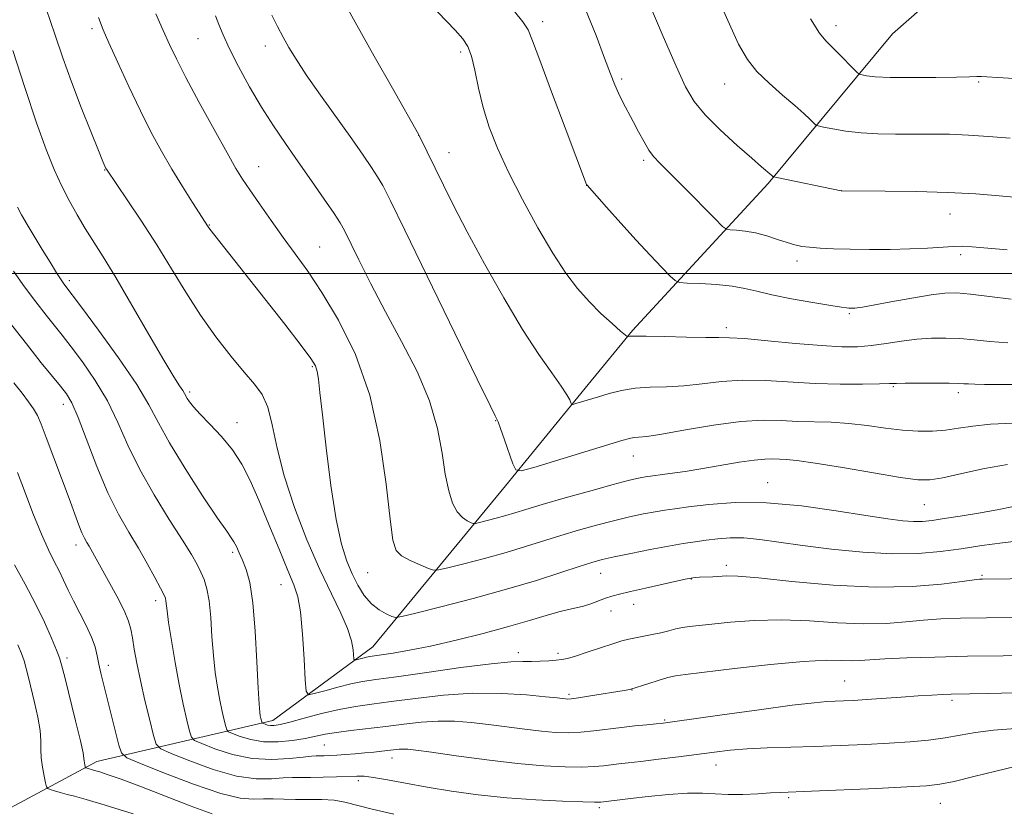
# Model space of a CAD drawing. Extents: x 2137300 to 2140200, y 307300 to 310200.
# Drawn here: x 2139219 to 2139412, y 308895 to 309050 of the extents above; entities that cross this region are included whole.
import ezdxf

# ---------------------------------------------------------------- set-up
doc = ezdxf.new("R2010")
doc.units = 0
doc.header["$MEASUREMENT"] = 0
for name, color, linetype, lineweight in [('BREAKLINE DTM HARD', 7, 'Continuous', 0), ('CONTOUR INDEX', 41, 'Continuous', 13), ('CONTOUR INTERMEDIATE', 44, 'Continuous', 0), ('GRID LINE', 7, 'Continuous', 0), ('SPOT ELEVATION DTM', 2, 'Continuous', 13)]:
    doc.layers.add(name, color=color, linetype=linetype, lineweight=lineweight)

msp = doc.modelspace()

# ---------------------------------------------------------------- linework, layer by layer
at = {"layer": 'BREAKLINE DTM HARD'}
for points in [[(2139330.33, 308978.13, 1033.4), (2139339.04, 308988.77, 1031.81), (2139365.69, 309017.69, 1026.25), (2139390.14, 309047.13, 1020.42), (2139421.76, 309075, 1016.51), (2139474.74, 309113, 1010.95), (2139523.42, 309141.61, 1004.9), (2139573.19, 309171.32, 998.18), (2139619.68, 309198.25, 991.63), (2139671.21, 309217.53, 985.63), (2139730.92, 309244.6, 977.71), (2139779.6, 309272.66, 966.48), (2139823.41, 309292.95, 954.59), (2139864.48, 309312.66, 944.19), (2139890.8, 309322.31, 939.12), (2139919.99, 309320.97, 935.93), (2139945.81, 309325.66, 932.08), (2139964.96, 309336.33, 924.04), (2139970.39, 309342.44, 918.87)], [(2139167.57, 308862.5, 1075.68), (2139197.06, 308884.29, 1067.09), (2139233.72, 308903.96, 1057.41), (2139268.31, 308912.04, 1047.39), (2139287.97, 308926.57, 1043.21), (2139314.05, 308958.23, 1036.38), (2139330.33, 308978.13, 1033.4)]]:
    msp.add_polyline3d(points, dxfattribs=at)
at = {"layer": 'CONTOUR INDEX', "flags": 128}
for points, elevation in [([(2139413.911, 308954.141), (2139410.679, 308953.485), (2139407.049, 308952.834), (2139403.421, 308952.239), (2139400.267, 308951.749), (2139397.906, 308951.405), (2139396.056, 308951.215), (2139394.285, 308951.182), (2139392.153, 308951.319), (2139389.186, 308951.684), (2139384.9, 308952.345), (2139379.038, 308953.301), (2139372.243, 308954.268), (2139365.382, 308954.89), (2139359.21, 308954.923), (2139354.037, 308954.552), (2139350.058, 308954.071), (2139347.331, 308953.708), (2139345.351, 308953.423), (2139343.475, 308953.106), (2139341.181, 308952.668), (2139338.433, 308952.085), (2139335.32, 308951.351), (2139331.938, 308950.469), (2139328.424, 308949.479), (2139324.923, 308948.427), (2139318.023, 308946.248), (2139314.197, 308945.106), (2139309.954, 308943.939), (2139305.874, 308942.876), (2139302.701, 308942.072), (2139300.912, 308941.654), (2139299.935, 308941.629), (2139298.932, 308941.978), (2139297.297, 308942.657), (2139295.347, 308943.534), (2139293.631, 308944.456), (2139292.55, 308945.48), (2139291.912, 308947.499), (2139291.381, 308951.619), (2139290.632, 308958.515), (2139289.395, 308967.153), (2139287.415, 308976.071), (2139284.566, 308984.041), (2139281.246, 308990.776), (2139277.986, 308996.223), (2139275.186, 309000.429), (2139272.732, 309003.849), (2139270.383, 309007.035), (2139267.979, 309010.381), (2139265.695, 309013.641), (2139263.792, 309016.409), (2139262.393, 309018.5), (2139261.089, 309020.617), (2139259.335, 309023.685), (2139256.783, 309028.284), (2139253.876, 309033.612), (2139251.251, 309038.52), (2139249.374, 309042.177), (2139248.019, 309045.006), (2139246.783, 309047.747), (2139245.345, 309051.027)], 1040), ([(2139413.471, 308994.908), (2139409.215, 308995.452), (2139405.434, 308995.91), (2139402.711, 308996.146), (2139400.44, 308996.107), (2139397.714, 308995.765), (2139393.948, 308995.129), (2139389.822, 308994.378), (2139386.334, 308993.732), (2139384.225, 308993.357), (2139383.206, 308993.202), (2139382.73, 308993.162), (2139381.956, 308993.149), (2139381.577, 308993.155), (2139381.116, 308993.183), (2139380.109, 308993.316), (2139378.003, 308993.652), (2139374.494, 308994.248), (2139370.302, 308995.005), (2139366.4, 308995.785), (2139363.482, 308996.47), (2139361.126, 308997.034), (2139358.631, 308997.47), (2139355.535, 308997.779), (2139352.329, 308997.98), (2139349.745, 308998.099), (2139348.27, 308998.207), (2139347.417, 308998.563), (2139346.454, 308999.474), (2139344.804, 309001.168), (2139342.5, 309003.571), (2139339.73, 309006.533), (2139336.728, 309009.835), (2139333.913, 309012.989), (2139330.105, 309017.325), (2139330.012, 309017.475), (2139325.779, 309028.592), (2139323.091, 309035.698), (2139320.783, 309041.904), (2139319.395, 309045.748), (2139318.513, 309047.885), (2139317.485, 309049.494), (2139315.831, 309051.507)], 1030), ([(2139426.971, 308917.841), (2139409.022, 308917.356), (2139401.677, 308917.202), (2139400.002, 308917.152), (2139397.885, 308917.057), (2139395.17, 308916.896), (2139391.819, 308916.66), (2139385.003, 308916.159), (2139382.473, 308915.996), (2139380.531, 308915.896), (2139377.247, 308915.765), (2139374.726, 308915.557), (2139370.433, 308915.056), (2139363.923, 308914.181), (2139356.639, 308913.156), (2139346.868, 308911.76), (2139345.024, 308911.519), (2139343.691, 308911.388), (2139341.849, 308911.225), (2139339.485, 308910.998), (2139336.84, 308910.7), (2139331.442, 308909.989), (2139328.868, 308909.73), (2139326.426, 308909.632), (2139323.925, 308909.707), (2139321.122, 308909.948), (2139317.857, 308910.336), (2139310.733, 308911.27), (2139307.333, 308911.655), (2139304.061, 308911.893), (2139300.809, 308911.921), (2139297.485, 308911.704), (2139294.073, 308911.322), (2139290.57, 308910.88), (2139283.681, 308910.081), (2139280.829, 308909.709), (2139278.634, 308909.332), (2139276.754, 308908.943), (2139274.722, 308908.535), (2139272.198, 308908.128), (2139269.364, 308907.856), (2139266.533, 308907.881), (2139263.989, 308908.294), (2139261.905, 308908.912), (2139260.427, 308909.478), (2139259.625, 308909.835), (2139259.272, 308910.195), (2139259.066, 308910.868), (2139258.763, 308912.097), (2139258.356, 308913.852), (2139257.898, 308916.038), (2139257.438, 308918.583), (2139257.012, 308921.508), (2139256.653, 308924.858), (2139256.375, 308928.591), (2139256.118, 308932.316), (2139255.802, 308935.56), (2139255.367, 308937.98), (2139254.819, 308939.763), (2139254.186, 308941.232), (2139253.438, 308942.729), (2139252.332, 308944.684), (2139250.568, 308947.546), (2139247.989, 308951.595), (2139245.003, 308956.423), (2139242.163, 308961.451), (2139239.862, 308966.21), (2139237.872, 308970.667), (2139235.81, 308974.899), (2139233.415, 308978.929), (2139230.918, 308982.57), (2139228.671, 308985.577), (2139226.909, 308987.835), (2139223.763, 308991.797), (2139221.764, 308994.399), (2139219.551, 308997.374), (2139217.384, 309000.412)], 1050), ([(2139240.912, 308893.667), (2139235.366, 308895.427), (2139231.634, 308896.54), (2139229.381, 308897.145), (2139227.885, 308897.518), (2139226.566, 308897.879), (2139225.414, 308898.223), (2139224.565, 308898.49), (2139224.096, 308898.675), (2139223.864, 308899.006), (2139223.669, 308899.765), (2139223.368, 308901.133), (2139223.039, 308902.886), (2139222.813, 308904.695), (2139222.767, 308906.34), (2139222.76, 308908.035), (2139222.592, 308910.1), (2139222.129, 308912.729), (2139221.484, 308915.616), (2139220.309, 308920.526), (2139219.876, 308922.291), (2139219.454, 308923.795), (2139218.95, 308925.238), (2139218.208, 308926.906)], 1060)]:
    msp.add_lwpolyline(points, dxfattribs=dict(at, elevation=elevation))
at = {"layer": 'CONTOUR INTERMEDIATE', "flags": 128}
for points, elevation in [([(2139413.261, 309026.611), (2139408.976, 309026.938), (2139405.064, 309027.195), (2139401.342, 309027.341), (2139397.735, 309027.396), (2139394.193, 309027.397), (2139390.689, 309027.384), (2139387.269, 309027.428), (2139383.998, 309027.606), (2139380.974, 309027.96), (2139378.41, 309028.389), (2139376.551, 309028.758), (2139375.529, 309028.985), (2139375.023, 309029.201), (2139374.599, 309029.591), (2139373.877, 309030.318), (2139372.684, 309031.45), (2139370.903, 309033.035), (2139368.511, 309035.073), (2139365.881, 309037.378), (2139363.484, 309039.72), (2139361.616, 309042.056), (2139359.892, 309045.092), (2139357.755, 309049.726), (2139354.825, 309056.447)], 1024), ([(2139412.771, 308986.304), (2139409.286, 308986.593), (2139406.201, 308986.901), (2139403.351, 308987.152), (2139400.585, 308987.277), (2139397.807, 308987.245), (2139394.935, 308987.033), (2139391.927, 308986.646), (2139388.894, 308986.188), (2139385.986, 308985.791), (2139383.231, 308985.568), (2139380.165, 308985.558), (2139376.204, 308985.782), (2139371.055, 308986.227), (2139365.602, 308986.747), (2139361.023, 308987.16), (2139358.094, 308987.338), (2139355.981, 308987.362), (2139353.451, 308987.366), (2139349.665, 308987.448), (2139345.364, 308987.571), (2139341.686, 308987.662), (2139339.486, 308987.668), (2139338.498, 308987.615), (2139338.174, 308987.552), (2139338.003, 308987.556), (2139337.62, 308987.837), (2139336.699, 308988.633), (2139335.024, 308990.11), (2139332.835, 308992.127), (2139330.485, 308994.467), (2139328.23, 308997.014), (2139325.939, 309000.054), (2139323.382, 309003.97), (2139320.435, 309008.967), (2139317.389, 309014.517), (2139314.636, 309019.911), (2139312.481, 309024.61), (2139310.877, 309028.748), (2139309.683, 309032.628), (2139308.77, 309036.441), (2139308.033, 309039.93), (2139307.373, 309042.727), (2139306.666, 309044.631), (2139305.676, 309046.112), (2139304.14, 309047.806), (2139297.309, 309055.046)], 1032), ([(2139429.587, 308940.09), (2139407.816, 308939.87), (2139407.249, 308939.848), (2139406.158, 308939.729), (2139403.847, 308939.421), (2139399.773, 308938.897), (2139394.007, 308938.409), (2139386.776, 308938.274), (2139378.498, 308938.695), (2139370.375, 308939.423), (2139363.801, 308940.094), (2139359.76, 308940.427), (2139357.595, 308940.486), (2139354.841, 308940.34), (2139352.213, 308940.222), (2139351.393, 308940.173), (2139350.881, 308940.125), (2139350.533, 308940.076), (2139350.157, 308940.006), (2139349.356, 308939.835), (2139341.615, 308938.092), (2139338.604, 308937.402), (2139336.471, 308936.897), (2139334.988, 308936.501), (2139333.723, 308936.086), (2139330.848, 308935.016), (2139329.371, 308934.542), (2139327.958, 308934.209), (2139326.424, 308933.899), (2139324.523, 308933.444), (2139322.03, 308932.716), (2139318.794, 308931.726), (2139314.683, 308930.525), (2139309.699, 308929.182), (2139304.366, 308927.847), (2139299.342, 308926.694), (2139295.172, 308925.853), (2139291.955, 308925.296), (2139289.675, 308924.953), (2139287.41, 308924.627), (2139286.759, 308924.499), (2139286.031, 308924.32), (2139284.712, 308923.955), (2139284.388, 308923.896), (2139284.258, 308924.098), (2139284.113, 308925.942), (2139283.788, 308927.747), (2139283.03, 308930.139), (2139281.693, 308933.144), (2139279.835, 308936.934), (2139277.568, 308941.719), (2139275.045, 308947.559), (2139272.585, 308953.927), (2139270.546, 308960.146), (2139269.17, 308965.635), (2139268.223, 308970.189), (2139267.355, 308973.695), (2139266.253, 308976.18), (2139264.752, 308978.221), (2139262.724, 308980.532), (2139260.113, 308983.664), (2139257.141, 308987.508), (2139254.104, 308991.79), (2139251.221, 308996.276), (2139248.413, 309000.89), (2139245.529, 309005.595), (2139242.515, 309010.271), (2139239.707, 309014.462), (2139235.628, 309020.456), (2139235.474, 309020.756), (2139235.336, 309021.063), (2139234.943, 309022.002), (2139234.059, 309024.152), (2139232.546, 309027.873), (2139230.656, 309032.624), (2139228.737, 309037.642), (2139227.048, 309042.364), (2139225.468, 309047.023), (2139223.787, 309052.05)], 1044), ([(2139415.179, 308978.11), (2139411.113, 308978.131), (2139408.202, 308978.16), (2139406.31, 308978.197), (2139405.092, 308978.243), (2139404.175, 308978.299), (2139403.072, 308978.353), (2139401.269, 308978.394), (2139398.475, 308978.411), (2139395.306, 308978.407), (2139392.6, 308978.387), (2139390.898, 308978.353), (2139389.534, 308978.309), (2139387.543, 308978.255), (2139384.21, 308978.204), (2139379.823, 308978.213), (2139374.923, 308978.352), (2139365.185, 308978.934), (2139360.669, 308979.009), (2139356.523, 308978.738), (2139352.7, 308978.282), (2139349.116, 308977.875), (2139345.712, 308977.681), (2139342.508, 308977.58), (2139339.548, 308977.384), (2139336.863, 308976.955), (2139334.455, 308976.363), (2139332.313, 308975.729), (2139327.865, 308974.371), (2139327.288, 308974.212), (2139327.041, 308974.251), (2139326.913, 308974.524), (2139326.689, 308975.091), (2139326.138, 308976.128), (2139325.023, 308977.834), (2139323.164, 308980.413), (2139320.591, 308984.061), (2139317.392, 308988.978), (2139313.713, 308995.171), (2139309.947, 309001.889), (2139306.552, 309008.192), (2139303.877, 309013.336), (2139301.852, 309017.368), (2139297.025, 309027.227), (2139291.823, 309036.401), (2139288.262, 309042.72), (2139284.857, 309048.811), (2139282.236, 309053.553)], 1034), ([(2139414.783, 309014.941), (2139411.121, 309015.26), (2139406.524, 309015.609), (2139401.004, 309015.904), (2139394.758, 309016.08), (2139388.711, 309016.16), (2139380.036, 309016.209), (2139367.368, 309018.824), (2139366.8, 309018.954), (2139366.68, 309019.012), (2139366.412, 309019.264), (2139364.408, 309020.957), (2139362.476, 309022.621), (2139359.57, 309025.171), (2139356.257, 309028.204), (2139353.28, 309031.175), (2139351.152, 309033.781), (2139349.467, 309036.682), (2139347.586, 309040.778), (2139345.069, 309046.599), (2139342.269, 309053.205)], 1026), ([(2139415.575, 308947.428), (2139411.733, 308946.997), (2139407.714, 308946.439), (2139403.646, 308945.833), (2139399.572, 308945.266), (2139395.206, 308944.874), (2139390.179, 308944.802), (2139384.307, 308945.139), (2139378.149, 308945.76), (2139372.452, 308946.485), (2139367.79, 308947.151), (2139364.048, 308947.664), (2139360.941, 308947.949), (2139358.22, 308947.96), (2139355.774, 308947.774), (2139353.528, 308947.498), (2139351.365, 308947.209), (2139348.995, 308946.857), (2139346.086, 308946.362), (2139342.475, 308945.68), (2139338.681, 308944.92), (2139335.393, 308944.229), (2139333.044, 308943.689), (2139331.052, 308943.136), (2139328.577, 308942.343), (2139324.945, 308941.143), (2139320.132, 308939.604), (2139314.278, 308937.855), (2139307.691, 308936.044), (2139301.358, 308934.393), (2139296.43, 308933.145), (2139293.696, 308932.478), (2139292.478, 308932.318), (2139291.732, 308932.529), (2139290.629, 308933.009), (2139289.202, 308933.807), (2139287.698, 308935.003), (2139286.317, 308936.648), (2139285.072, 308938.656), (2139283.927, 308940.904), (2139282.848, 308943.41), (2139281.807, 308946.739), (2139280.778, 308951.595), (2139279.755, 308958.301), (2139278.822, 308965.675), (2139278.08, 308972.153), (2139277.599, 308976.547), (2139277.298, 308979.162), (2139277.06, 308980.677), (2139276.707, 308981.788), (2139275.812, 308983.247), (2139273.888, 308985.827), (2139270.666, 308989.992), (2139266.763, 308994.992), (2139255.979, 309008.709), (2139255.651, 309009.157), (2139252.566, 309013.935), (2139250.597, 309017.052), (2139248.486, 309020.507), (2139246.455, 309024.01), (2139244.444, 309027.726), (2139242.324, 309031.937), (2139240.041, 309036.737), (2139237.856, 309041.483), (2139236.106, 309045.347), (2139234.984, 309047.9), (2139234.09, 309050.303)], 1042), ([(2139412.708, 308962.398), (2139408.21, 308961.586), (2139403.746, 308960.627), (2139400.038, 308959.808), (2139397.473, 308959.373), (2139395.118, 308959.383), (2139391.704, 308959.855), (2139386.427, 308960.748), (2139380.331, 308961.799), (2139374.921, 308962.69), (2139371.333, 308963.181), (2139369.218, 308963.369), (2139366.601, 308963.486), (2139365.06, 308963.476), (2139362.919, 308963.285), (2139359.975, 308962.837), (2139352.83, 308961.594), (2139349.359, 308961.047), (2139346.339, 308960.616), (2139341.612, 308959.976), (2139340.865, 308959.851), (2139339.887, 308959.656), (2139338.185, 308959.249), (2139335.247, 308958.473), (2139330.832, 308957.25), (2139325.795, 308955.822), (2139321.269, 308954.511), (2139318.089, 308953.559), (2139315.915, 308952.893), (2139314.116, 308952.357), (2139312.217, 308951.835), (2139308.971, 308950.999), (2139308.171, 308950.812), (2139307.733, 308950.801), (2139307.285, 308950.957), (2139306.541, 308951.298), (2139305.582, 308951.949), (2139304.581, 308953.063), (2139303.68, 308954.785), (2139302.898, 308957.225), (2139302.229, 308960.487), (2139301.601, 308964.624), (2139300.696, 308969.498), (2139299.133, 308974.918), (2139296.674, 308980.691), (2139293.636, 308986.602), (2139290.48, 308992.43), (2139287.611, 308997.919), (2139285.231, 309002.666), (2139282.407, 309008.419), (2139281.552, 309009.946), (2139280.361, 309011.773), (2139278.429, 309014.611), (2139275.966, 309018.178), (2139273.338, 309021.943), (2139270.833, 309025.507), (2139268.447, 309028.998), (2139266.099, 309032.677), (2139263.757, 309036.682), (2139261.588, 309040.671), (2139259.807, 309044.181), (2139258.558, 309046.877), (2139257.703, 309048.939), (2139257.036, 309050.673)], 1038), ([(2139413.851, 308970.5), (2139409.413, 308970.303), (2139405.911, 308969.949), (2139403.097, 308969.524), (2139400.567, 308969.155), (2139397.97, 308968.949), (2139395.175, 308968.943), (2139392.105, 308969.155), (2139388.722, 308969.575), (2139385.152, 308970.07), (2139381.559, 308970.483), (2139378.08, 308970.699), (2139371.484, 308970.891), (2139368.262, 308971.056), (2139364.688, 308971.119), (2139360.316, 308970.858), (2139354.953, 308970.138), (2139349.418, 308969.202), (2139344.781, 308968.385), (2139341.829, 308967.935), (2139340.215, 308967.762), (2139339.308, 308967.688), (2139338.461, 308967.535), (2139336.955, 308967.114), (2139319.647, 308961.841), (2139317.147, 308961.15), (2139316.078, 308961.322), (2139315.525, 308962.503), (2139313.867, 308967.274), (2139313.083, 308969.495), (2139312.609, 308970.783), (2139312.379, 308971.336), (2139312.029, 308971.986), (2139311.026, 308974.022), (2139308.503, 308979.198), (2139294.268, 309008.491), (2139291.437, 309014.29), (2139289.925, 309017.271), (2139288.928, 309018.999), (2139287.748, 309020.82), (2139286.107, 309023.21), (2139283.835, 309026.43), (2139277.718, 309035.034), (2139274.915, 309039.066), (2139272.908, 309042.106), (2139271.512, 309044.406), (2139270.388, 309046.422), (2139269.262, 309048.526), (2139268.129, 309050.76)], 1036), ([(2139412.642, 309004.626), (2139405.78, 309005.223), (2139403.899, 309005.313), (2139402.126, 309005.275), (2139396.99, 309004.962), (2139393.557, 309004.805), (2139389.646, 309004.718), (2139385.59, 309004.701), (2139381.781, 309004.743), (2139378.54, 309004.831), (2139375.906, 309004.958), (2139373.848, 309005.115), (2139372.281, 309005.309), (2139370.919, 309005.594), (2139369.424, 309006.037), (2139367.549, 309006.667), (2139365.413, 309007.358), (2139363.228, 309007.946), (2139361.198, 309008.307), (2139359.486, 309008.481), (2139358.249, 309008.547), (2139357.504, 309008.656), (2139356.709, 309009.228), (2139355.181, 309010.755), (2139349.266, 309016.788), (2139346.35, 309019.733), (2139344.397, 309021.685), (2139343.184, 309022.988), (2139342.27, 309024.233), (2139341.296, 309025.878), (2139340.239, 309027.837), (2139339.159, 309029.889), (2139337.145, 309033.689), (2139336.295, 309035.407), (2139335.556, 309037.098), (2139334.725, 309039.225), (2139333.551, 309042.339), (2139331.86, 309046.758), (2139329.771, 309051.862)], 1028), ([(2139415.029, 309038.271), (2139410.831, 309038.534), (2139408.698, 309038.679), (2139407.639, 309038.734), (2139406.723, 309038.727), (2139405.275, 309038.678), (2139402.681, 309038.607), (2139398.615, 309038.537), (2139393.904, 309038.502), (2139389.663, 309038.543), (2139386.756, 309038.678), (2139385.046, 309038.86), (2139384.143, 309039.022), (2139383.663, 309039.151), (2139383.242, 309039.448), (2139382.518, 309040.17), (2139379.692, 309043.041), (2139377.016, 309045.697), (2139375.782, 309047.257), (2139374.017, 309050.065)], 1022), ([(2139415.199, 308932.303), (2139408.579, 308932.269), (2139403.505, 308932.193), (2139399.625, 308932.044), (2139396.242, 308931.79), (2139392.746, 308931.436), (2139388.866, 308931.125), (2139384.416, 308931.041), (2139379.303, 308931.287), (2139373.789, 308931.659), (2139368.228, 308931.875), (2139362.966, 308931.735), (2139358.32, 308931.367), (2139354.6, 308930.979), (2139350.21, 308930.559), (2139348.838, 308930.367), (2139347.522, 308930.073), (2139346.138, 308929.704), (2139344.614, 308929.315), (2139342.923, 308928.953), (2139339.642, 308928.332), (2139338.321, 308928.053), (2139336.958, 308927.696), (2139335.176, 308927.151), (2139332.757, 308926.361), (2139330.111, 308925.485), (2139327.808, 308924.736), (2139326.246, 308924.273), (2139325.14, 308924.035), (2139324.033, 308923.903), (2139322.582, 308923.786), (2139320.893, 308923.692), (2139319.184, 308923.654), (2139317.491, 308923.668), (2139315.127, 308923.584), (2139311.222, 308923.217), (2139305.316, 308922.458), (2139298.589, 308921.511), (2139292.628, 308920.657), (2139288.595, 308920.097), (2139285.942, 308919.701), (2139283.692, 308919.258), (2139281.122, 308918.623), (2139278.53, 308917.919), (2139276.465, 308917.334), (2139275.321, 308917.128), (2139274.859, 308917.839), (2139274.685, 308920.08), (2139274.47, 308924.138), (2139274.156, 308929.02), (2139273.755, 308933.41), (2139273.245, 308936.404), (2139272.48, 308938.742), (2139271.282, 308941.578), (2139269.557, 308945.72), (2139267.546, 308950.615), (2139265.576, 308955.368), (2139263.87, 308959.286), (2139262.246, 308962.488), (2139260.424, 308965.292), (2139258.235, 308967.936), (2139255.968, 308970.333), (2139254.028, 308972.31), (2139252.72, 308973.749), (2139251.949, 308974.735), (2139251.519, 308975.404), (2139250.998, 308976.357), (2139250.636, 308976.94), (2139250.009, 308977.87), (2139248.858, 308979.668), (2139246.895, 308982.928), (2139243.99, 308987.94), (2139240.637, 308993.769), (2139237.482, 308999.174), (2139235.018, 309003.224), (2139231.471, 309008.814), (2139229.865, 309011.485), (2139228.284, 309014.32), (2139226.773, 309017.281), (2139225.334, 309020.448), (2139223.789, 309024.347), (2139221.913, 309029.619), (2139219.6, 309036.527), (2139217.217, 309043.84)], 1046), ([(2139424.928, 308924.809), (2139411.883, 308924.745), (2139404.878, 308924.673), (2139398.437, 308924.539), (2139392.925, 308924.359), (2139388.637, 308924.16), (2139383.725, 308923.841), (2139382.057, 308923.808), (2139380.107, 308923.879), (2139377.202, 308923.895), (2139372.655, 308923.657), (2139366.178, 308923.043), (2139359.088, 308922.249), (2139349.464, 308921.125), (2139347.479, 308920.851), (2139345.985, 308920.506), (2139344.094, 308919.943), (2139342.042, 308919.286), (2139338.687, 308918.205), (2139338.498, 308918.164), (2139337.367, 308917.966), (2139330.753, 308916.892), (2139328.414, 308916.531), (2139326.981, 308916.336), (2139326.25, 308916.278), (2139325.836, 308916.299), (2139324.213, 308916.483), (2139321.956, 308916.721), (2139318.192, 308917.074), (2139313.256, 308917.374), (2139307.656, 308917.406), (2139301.887, 308917.033), (2139296.391, 308916.41), (2139291.599, 308915.769), (2139287.778, 308915.272), (2139284.553, 308914.817), (2139281.389, 308914.234), (2139277.927, 308913.418), (2139274.511, 308912.518), (2139271.665, 308911.751), (2139269.769, 308911.283), (2139268.625, 308911.082), (2139267.895, 308911.068), (2139267.3, 308911.165), (2139266.813, 308911.309), (2139266.468, 308911.441), (2139266.28, 308911.525), (2139266.198, 308911.609), (2139266.15, 308911.766), (2139265.984, 308912.463), (2139265.876, 308912.974), (2139265.764, 308913.694), (2139265.631, 308915.252), (2139265.456, 308918.409), (2139265.215, 308923.558), (2139264.878, 308929.633), (2139264.41, 308935.2), (2139263.797, 308939.162), (2139263.099, 308941.756), (2139262.393, 308943.556), (2139261.745, 308945.034), (2139261.171, 308946.26), (2139260.671, 308947.205), (2139260.167, 308947.981), (2139259.261, 308949.26), (2139257.471, 308951.858), (2139254.541, 308956.254), (2139251.104, 308961.583), (2139248.016, 308966.645), (2139245.842, 308970.607), (2139243.989, 308974.105), (2139241.573, 308978.145), (2139238.029, 308983.353), (2139234.074, 308988.84), (2139230.747, 308993.34), (2139227.284, 308997.941), (2139226.736, 308998.735), (2139225.845, 309000.104), (2139224.54, 309002.183), (2139222.992, 309004.699), (2139221.432, 309007.282), (2139220.061, 309009.606), (2139218.952, 309011.537), (2139218.143, 309012.986)], 1048), ([(2139414.298, 308910.501), (2139410.009, 308910.17), (2139406.459, 308909.692), (2139403.418, 308909.142), (2139400.465, 308908.621), (2139397.235, 308908.205), (2139393.592, 308907.88), (2139389.456, 308907.608), (2139384.804, 308907.359), (2139379.836, 308907.138), (2139374.808, 308906.954), (2139365.486, 308906.664), (2139361.556, 308906.475), (2139358.238, 308906.204), (2139355.168, 308905.847), (2139348.057, 308904.912), (2139344.132, 308904.416), (2139340.685, 308904), (2139338.146, 308903.715), (2139336.309, 308903.521), (2139334.812, 308903.351), (2139333.304, 308903.161), (2139331.485, 308902.987), (2139329.064, 308902.886), (2139325.794, 308902.916), (2139321.59, 308903.134), (2139316.407, 308903.596), (2139310.386, 308904.315), (2139304.401, 308905.125), (2139299.51, 308905.818), (2139296.474, 308906.235), (2139294.866, 308906.412), (2139293.961, 308906.435), (2139293.142, 308906.382), (2139289.747, 308905.998), (2139288.159, 308905.841), (2139286.388, 308905.68), (2139284.495, 308905.519), (2139282.618, 308905.372), (2139280.914, 308905.252), (2139279.507, 308905.171), (2139278.396, 308905.125), (2139276.846, 308905.102), (2139275.909, 308905.046), (2139274.269, 308904.867), (2139271.605, 308904.554), (2139268.154, 308904.352), (2139264.294, 308904.568), (2139260.418, 308905.387), (2139256.965, 308906.51), (2139254.386, 308907.516), (2139252.97, 308908.144), (2139252.347, 308908.781), (2139251.982, 308909.971), (2139251.447, 308912.14), (2139250.728, 308915.24), (2139249.919, 308919.101), (2139249.111, 308923.472), (2139248.393, 308927.764), (2139247.85, 308931.308), (2139247.54, 308933.611), (2139247.323, 308935.609), (2139247.212, 308936.121), (2139246.913, 308936.827), (2139246.265, 308938.102), (2139245.153, 308940.205), (2139243.659, 308942.935), (2139241.91, 308945.971), (2139240.016, 308949.113), (2139238.011, 308952.618), (2139235.911, 308956.862), (2139233.763, 308961.992), (2139230.047, 308971.652), (2139228.802, 308974.506), (2139227.761, 308976.3), (2139226.595, 308977.814), (2139225.004, 308979.742), (2139222.818, 308982.423), (2139219.9, 308986.106), (2139216.268, 308990.819)], 1052), ([(2139414.214, 308903.036), (2139410.463, 308902.11), (2139406.116, 308901.016), (2139402.232, 308900.069), (2139399.464, 308899.498), (2139396.835, 308899.198), (2139392.962, 308898.981), (2139386.985, 308898.703), (2139374.195, 308898.141), (2139368.135, 308897.892), (2139366.173, 308897.795), (2139363.637, 308897.653), (2139360.706, 308897.526), (2139357.831, 308897.499), (2139355.304, 308897.614), (2139352.795, 308897.753), (2139349.819, 308897.755), (2139346.09, 308897.51), (2139342.129, 308897.113), (2139338.658, 308896.71), (2139332.784, 308896.002), (2139332.485, 308895.981), (2139331.528, 308895.985), (2139329.261, 308896.043), (2139325.259, 308896.186), (2139320.026, 308896.448), (2139314.298, 308896.864), (2139308.703, 308897.451), (2139303.452, 308898.162), (2139298.649, 308898.934), (2139294.405, 308899.7), (2139290.856, 308900.372), (2139288.143, 308900.855), (2139286.286, 308901.089), (2139284.814, 308901.129), (2139280.826, 308900.971), (2139278.209, 308900.889), (2139275.77, 308900.845), (2139273.85, 308900.852), (2139272.19, 308900.848), (2139270.377, 308900.756), (2139268.05, 308900.569), (2139265.032, 308900.575), (2139261.195, 308901.131), (2139256.592, 308902.443), (2139251.992, 308904.103), (2139248.346, 308905.553), (2139246.315, 308906.454), (2139245.422, 308907.367), (2139244.899, 308909.073), (2139244.144, 308912.1), (2139243.209, 308915.957), (2139242.306, 308919.901), (2139241.606, 308923.315), (2139241.103, 308926.1), (2139240.747, 308928.287), (2139240.453, 308929.984), (2139239.998, 308931.613), (2139239.126, 308933.674), (2139237.692, 308936.479), (2139235.998, 308939.577), (2139232.221, 308946.339), (2139231.781, 308947.084), (2139231.325, 308947.911), (2139230.82, 308948.987), (2139230.22, 308950.488), (2139228.292, 308955.694), (2139223.776, 308967.744), (2139222.794, 308970.331), (2139222.068, 308972.037), (2139221.326, 308973.365), (2139220.338, 308974.76), (2139219.045, 308976.412), (2139217.427, 308978.45)], 1054), ([(2139292.103, 308893.609), (2139287.853, 308894.602), (2139282.473, 308896.008), (2139280.362, 308896.375), (2139277.949, 308896.524), (2139275.341, 308896.544), (2139272.792, 308896.54), (2139270.498, 308896.589), (2139268.426, 308896.649), (2139266.485, 308896.645), (2139264.495, 308896.585), (2139261.91, 308896.798), (2139258.096, 308897.694), (2139252.766, 308899.498), (2139247.02, 308901.697), (2139242.305, 308903.59), (2139239.669, 308904.729), (2139238.568, 308905.667), (2139238.057, 308907.21), (2139235.046, 308919.233), (2139234.542, 308921.33), (2139234.154, 308923.101), (2139233.82, 308924.771), (2139233.392, 308926.509), (2139232.702, 308928.469), (2139231.646, 308930.746), (2139229.152, 308935.556), (2139228.11, 308937.7), (2139227.207, 308939.648), (2139226.328, 308941.481), (2139225.366, 308943.344), (2139224.23, 308945.612), (2139222.836, 308948.721), (2139221.169, 308952.862), (2139219.493, 308957.244), (2139218.143, 308960.83)], 1056), ([(2139256.418, 308893.681), (2139252.107, 308895.267), (2139242.222, 308899.124), (2139238.551, 308900.5), (2139235.996, 308901.397), (2139234.326, 308901.94), (2139233.313, 308902.247), (2139231.634, 308902.714), (2139231.528, 308902.756), (2139231.475, 308902.831), (2139231.43, 308903.004), (2139231.362, 308903.316), (2139231.287, 308903.715), (2139231.235, 308904.127), (2139231.2, 308904.602), (2139231.024, 308905.683), (2139230.512, 308908.042), (2139229.56, 308912.019), (2139227.431, 308920.597), (2139226.829, 308922.979), (2139226.402, 308924.408), (2139225.831, 308925.898), (2139224.857, 308928.243), (2139223.464, 308931.378), (2139221.695, 308935.02), (2139219.636, 308938.887), (2139217.533, 308942.698)], 1058)]:
    msp.add_lwpolyline(points, dxfattribs=dict(at, elevation=elevation))
at = {"layer": 'GRID LINE', "flags": 128}
msp.add_lwpolyline([(2137500, 309000), (2140000, 309000)], dxfattribs=at)
at = {"layer": 'SPOT ELEVATION DTM'}
for p in [(2139232.8, 309048.11, 1042.35), (2139321.39, 309049.52, 1029.52), (2139379.02, 309048.7, 1021.47), (2139253.64, 309046.17, 1038.95), (2139266.88, 309044.72, 1036.56), (2139305.26, 309043.52, 1032.38), (2139336.93, 309038.22, 1027.71), (2139357.12, 309037.23, 1024.81), (2139407.05, 309037.64, 1022.18), (2139296.98, 309027.14, 1034.01), (2139302.97, 309023.74, 1033.29), (2139265.54, 309020.97, 1039.25), (2139341.2, 309022.22, 1028.28), (2139235.25, 309020.33, 1044.07), (2139330.01, 309017.3, 1030.01), (2139380.08, 309016.26, 1025.99), (2139401.4, 309011.66, 1026.79), (2139255.87, 309009.49, 1041.93), (2139277.53, 309005.17, 1039.09), (2139403.53, 309003.68, 1028.34), (2139371.35, 309002.41, 1028.48), (2139228.34, 308998.54, 1047.63), (2139381.63, 308992.05, 1030.19), (2139357.48, 308989.34, 1031.56), (2139276.08, 308981.62, 1042.18), (2139252.01, 308976.63, 1045.72), (2139390.28, 308977.69, 1034.16), (2139403.06, 308976.56, 1034.42), (2139227.14, 308974.21, 1052.58), (2139261.32, 308970.64, 1045.41), (2139312.11, 308971.02, 1036.06), (2139339.22, 308964.1, 1036.74), (2139365.61, 308958.8, 1039.24), (2139396.42, 308954.5, 1038.96), (2139229.62, 308946.59, 1054.52), (2139260.47, 308945.1, 1048.29), (2139357.5, 308942.57, 1043.55), (2139286.97, 308941.16, 1040.92), (2139332.79, 308940.99, 1042.76), (2139350.61, 308939.85, 1044.07), (2139407.74, 308940.63, 1043.8), (2139269.93, 308938.79, 1046.78), (2139245.33, 308935.62, 1052.47), (2139339.28, 308934.89, 1044.68), (2139334.77, 308933.58, 1044.72), (2139227.85, 308924.36, 1057.62), (2139316.61, 308925.4, 1045.49), (2139324.36, 308925.25, 1045.66), (2139236.03, 308922.87, 1055.48), (2139380.76, 308919.83, 1049.1), (2139326.52, 308917.22, 1047.71), (2139338.92, 308918.07, 1048.04), (2139401.82, 308916.03, 1050.32), (2139345.32, 308912.13, 1049.83), (2139278.44, 308907.26, 1050.99), (2139291.77, 308904.68, 1052.64), (2139355.44, 308903.33, 1052.72), (2139285.14, 308900.25, 1054.41), (2139369.69, 308896.88, 1054.24), (2139399.54, 308895.76, 1054.8), (2139332.48, 308894.9, 1054.3)]:
    msp.add_point(p, dxfattribs=at)

doc.saveas('drawing.dxf')
